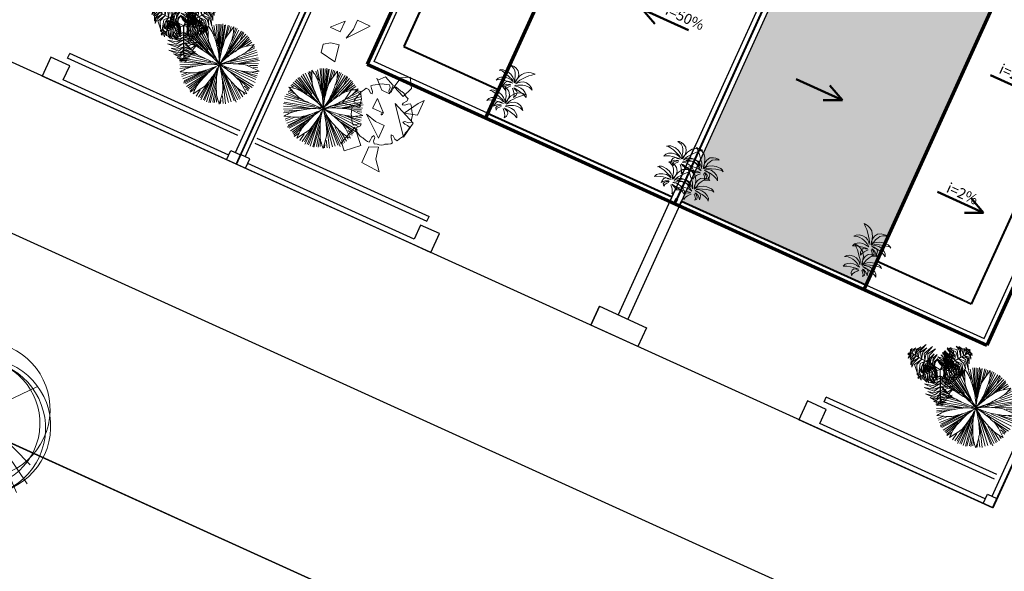
# Model space of a CAD drawing. Extents: x -2796945 to 36847564, y -27201408 to -10749135.
# Drawn here: x 17789344 to 17808300, y -12624802 to -12614173 of the extents above; entities that cross this region are included whole.
import ezdxf

# ---------------------------------------------------------------- set-up
doc = ezdxf.new("R2010")
doc.units = 0
doc.header["$LTSCALE"] = 15000
doc.header["$MEASUREMENT"] = 0
doc.linetypes.add('CENTERX2', pattern=[4, 2.5, -0.5, 0.5, -0.5])
doc.layers.get('0').update_dxf_attribs({"linetype": 'CONTINUOUS'})
for name, color, linetype, lineweight in [('03', 7, 'CONTINUOUS', 25), ('A-Note1', 7, 'CONTINUOUS', 15), ('CAY', 86, 'CONTINUOUS', 5), ('CThang', 4, 'CONTINUOUS', 25), ('De do an', 6, 'CONTINUOUS', 30), ('HACHT', 8, 'CONTINUOUS', 9), ('hangrao', 30, 'CONTINUOUS', 25), ('KICH THUOC', 55, 'CONTINUOUS', 18), ('MD1', 2, 'CONTINUOUS', 70), ('MD2', 4, 'CONTINUOUS', 30), ('NET 0.3', 7, 'CONTINUOUS', 40), ('ROAD', 23, 'CENTERX2', 9), ('Text', 5, 'CONTINUOUS', 9), ('tuongp', 1, 'CONTINUOUS', 50)]:
    doc.layers.add(name, color=color, linetype=linetype, lineweight=lineweight)
doc.layers.add('chigioi-khu o', color=1, linetype='CONTINUOUS')
doc.styles.add('ATTR', font='VNI-Helve_0.TTF', dxfattribs={"width": 0.8, "height": 0.7})
doc.styles.add('VHELVCN', font='VNI-Helve-Condense_0.TTF')
pattern_1 = [(90, (16158224.07, -12417438.17), (-180, 382.5), [90, -75, 105, -45, 135, -60]), (90, (16158216.57, -12417348.17), (-180, 382.5), [75, -285, 60, -90]), (90, (16158235.32, -12417168.17), (-180, 382.5), [45, -465]), (180, (16158224.07, -12417438.17), (-180, -127.5), [172.5, -547.5]), (180, (16158224.07, -12417348.17), (-180, -127.5), [168.75, -551.25]), (180, (16158224.07, -12417273.17), (-180, -127.5), [157.5, -562.5]), (180, (16158235.32, -12417168.17), (-180, -127.5), [172.5, -547.5]), (180, (16158235.32, -12417123.17), (-180, -127.5), [172.5, -547.5]), (180, (16158224.07, -12416988.17), (-180, -127.5), [165, -555])]

# ---------------------------------------------------------------- blocks, each defined once
blk = doc.blocks.new('mui ten')
at = {"layer": 'tuongp'}
for p, q in [((0, 975), (-155, 642)), ((0, 0), (0, 975)), ((0, 975), (155, 642))]:
    blk.add_line(p, q, dxfattribs=at)
blk = doc.blocks.new('Height-V')
for points in [[(0, 0), (0, 5.76)], [(-2, 3), (9.32, 3)], [(-2, 0), (2, 0)]]:
    blk.add_lwpolyline(points)
at = {"color": 1}
blk.add_lwpolyline([(0, 0), (2.6, 1.5)], dxfattribs=at)
at = {"color": 5, "style": 'VHELVCN'}
blk.add_attdef('HEIGHT', (1.34, 3.49), '', height=2.2, dxfattribs=at)
blk = doc.blocks.new('mai btsl')
at = {"layer": 'HACHT'}
h = blk.add_hatch(dxfattribs=at)
h.set_pattern_fill('AR-RSHKE', color=256, scale=15, style=0)
h.set_pattern_definition([(0, (16158224.07, -12417438.17), (382.5, 180), [90, -75, 105, -45, 135, -60]), (0, (16158314.07, -12417430.67), (382.5, 180), [75, -285, 60, -90]), (0, (16158494.07, -12417449.42), (382.5, 180), [45, -465]), (90, (16158224.07, -12417438.17), (-127.5, 180), [172.5, -547.5]), (90, (16158314.07, -12417438.17), (-127.5, 180), [168.75, -551.25]), (90, (16158389.07, -12417438.17), (-127.5, 180), [157.5, -562.5]), (90, (16158494.07, -12417449.42), (-127.5, 180), [172.5, -547.5]), (90, (16158539.07, -12417449.42), (-127.5, 180), [172.5, -547.5]), (90, (16158674.07, -12417438.17), (-127.5, 180), [165, -555])])
h.paths.add_polyline_path([(16518617, -12292082), (16505717, -12292082), (16505717, -12295982), (16518617, -12295982)])
h = blk.add_hatch(dxfattribs=at)
h.set_pattern_fill('AR-RSHKE', color=256, scale=15, angle=90, style=0)
h.set_pattern_definition(pattern_1)
h.paths.add_polyline_path([(16516117, -12301223), (16512217, -12297323), (16512217, -12307582), (16516117, -12307582)])
h = blk.add_hatch(dxfattribs=at)
h.set_pattern_fill('AR-RSHKE', color=256, scale=15, angle=90, style=0)
h.set_pattern_definition(pattern_1)
h.paths.add_polyline_path([(16507217, -12298323), (16507217, -12299123), (16508017, -12299123)])
h = blk.add_hatch(dxfattribs=at)
h.set_pattern_fill('AR-RSHKE', color=256, scale=15, angle=90, style=0)
h.set_pattern_definition([(90, (16168224.07, -12417438.17), (-180, 382.5), [90, -75, 105, -45, 135, -60]), (90, (16168216.57, -12417348.17), (-180, 382.5), [75, -285, 60, -90]), (90, (16168235.32, -12417168.17), (-180, 382.5), [45, -465]), (180, (16168224.07, -12417438.17), (-180, -127.5), [172.5, -547.5]), (180, (16168224.07, -12417348.17), (-180, -127.5), [168.75, -551.25]), (180, (16168224.07, -12417273.17), (-180, -127.5), [157.5, -562.5]), (180, (16168235.32, -12417168.17), (-180, -127.5), [172.5, -547.5]), (180, (16168235.32, -12417123.17), (-180, -127.5), [172.5, -547.5]), (180, (16168224.07, -12416988.17), (-180, -127.5), [165, -555])])
h.paths.add_polyline_path([(16517217, -12298323), (16517217, -12299123), (16518017, -12299123)])
at = {"layer": '03'}
blk.add_line((16518717, -12291582), (16505617, -12291582), dxfattribs=at)
for points in [[(16508117, -12307582), (16505717, -12307582), (16505717, -12301082)], [(16516117, -12307582), (16518617, -12307582), (16518617, -12301082)]]:
    blk.add_lwpolyline(points, dxfattribs=at)
at = {"layer": 'CThang'}
for p, q in [((16507117, -12298082), (16507117, -12299223)), ((16517117, -12298082), (16517117, -12299223)), ((16506117, -12299223), (16507017, -12298323)), ((16507017, -12298323), (16507017, -12299223)), ((16508117, -12299223), (16507217, -12298323)), ((16507217, -12298323), (16507217, -12299223)), ((16516117, -12299223), (16517017, -12298323)), ((16517017, -12298323), (16517017, -12299223)), ((16518117, -12299223), (16517217, -12298323)), ((16517217, -12298323), (16517217, -12299223)), ((16506217, -12299123), (16507017, -12299123)), ((16507217, -12299123), (16508017, -12299123)), ((16517017, -12299123), (16516217, -12299123)), ((16518017, -12299123), (16517217, -12299123))]:
    blk.add_line(p, q, dxfattribs=at)
at = {"layer": 'MD1'}
for p, q in [((16518717, -12291482), (16505617, -12291482)), ((16505617, -12291482), (16505617, -12307682)), ((16518717, -12291482), (16518717, -12307682)), ((16518717, -12292082), (16505617, -12292082)), ((16508117, -12301082), (16505617, -12301082)), ((16508117, -12301082), (16508117, -12307682)), ((16518717, -12301082), (16516117, -12301082)), ((16516117, -12301082), (16516117, -12307682)), ((16505617, -12307682), (16518717, -12307682)), ((16512117, -12307582), (16512117, -12307682))]:
    blk.add_line(p, q, dxfattribs=at)
at = {"layer": 'MD2'}
for p, q in [((16518717, -12295982), (16505617, -12295982)), ((16518717, -12296182), (16505617, -12296182)), ((16507976, -12301082), (16512117, -12296940)), ((16508117, -12301223), (16512017, -12297323)), ((16512017, -12297323), (16512017, -12307682)), ((16512217, -12297323), (16512217, -12307582)), ((16516117, -12301223), (16512217, -12297323)), ((16506117, -12299082), (16507117, -12298082)), ((16508117, -12299082), (16507117, -12298082)), ((16516117, -12299082), (16517117, -12298082)), ((16518117, -12299082), (16517117, -12298082)), ((16506117, -12299082), (16506117, -12299223)), ((16508117, -12299223), (16508117, -12299082)), ((16516117, -12299223), (16516117, -12299082)), ((16518117, -12299082), (16518117, -12299223)), ((16506117, -12299223), (16508117, -12299223)), ((16518117, -12299223), (16516117, -12299223))]:
    blk.add_line(p, q, dxfattribs=at)
at = {"layer": 'NET 0.3'}
for p, q in [((16518617, -12291582), (16518617, -12295982)), ((16505717, -12292082), (16505717, -12295982)), ((16518717, -12296082), (16505617, -12296082)), ((16505717, -12296182), (16505717, -12298982)), ((16518617, -12296182), (16518617, -12298982)), ((16516258, -12301082), (16512117, -12296940)), ((16508117, -12301082), (16512117, -12297082)), ((16516117, -12301082), (16512117, -12297082)), ((16512117, -12297082), (16512117, -12307582)), ((16505717, -12298982), (16505717, -12301082)), ((16518617, -12298982), (16518617, -12301082)), ((16506117, -12301082), (16506117, -12307082)), ((16518117, -12301082), (16518117, -12307082)), ((16506117, -12307082), (16508117, -12307082)), ((16518117, -12307082), (16516117, -12307082)), ((16508117, -12307582), (16512017, -12307582)), ((16512217, -12307582), (16516117, -12307582)), ((16512217, -12307582), (16512217, -12307682))]:
    blk.add_line(p, q, dxfattribs=at)
at = {"layer": 'ROAD'}
blk.add_lwpolyline([(16516117, -12307582), (16516117, -12301223), (16512217, -12297323), (16512217, -12307582)], close=True, dxfattribs=at)
at = {"layer": 'A-Note1', "xscale": 150, "yscale": 150, "zscale": 150}
blk.add_blockref('Height-V', (16506353, -12304832), dxfattribs=at).add_auto_attribs({'HEIGHT': '+10.200'})
at = {"layer": 'CThang', "xscale": -1, "rotation": 90}
for p in [(16507604, -12302915), (16507604, -12305382)]:
    blk.add_blockref('mui ten', p, dxfattribs=at)
at = {"layer": 'CThang', "rotation": 270}
for p in [(16516630, -12302915), (16516630, -12305382)]:
    blk.add_blockref('mui ten', p, dxfattribs=at)
at = {"layer": 'tuongp', "xscale": -1}
for p in [(16508469, -12293847), (16512075, -12293847), (16515390, -12293847)]:
    blk.add_blockref('mui ten', p, dxfattribs=at)
at = {"layer": 'tuongp'}
for p, rotation in [((16509119, -12296913), 180), ((16515432, -12296963), 180), ((16513257, -12301822), 270), ((16513257, -12304528), 270)]:
    blk.add_blockref('mui ten', p, dxfattribs=dict(at, rotation=rotation))
at = {"layer": 'tuongp', "xscale": -1, "rotation": 90}
for p in [(16510977, -12301822), (16510977, -12304528)]:
    blk.add_blockref('mui ten', p, dxfattribs=at)
at = {"layer": 'Text', "color": 0, "char_height": 200, "width": 3315.36, "attachment_point": 1, "style": 'ATTR'}
for s, insert in [('i=50%', (16512127, -12293411)), ('i=50%', (16509184, -12297203)), ('i=50%', (16515495, -12297214)), ('i=50%', (16510429, -12301544)), ('i=2%', (16507080, -12302579)), ('i=2%', (16516745, -12302611)), ('i=50%', (16510425, -12304234)), ('i=2%', (16507103, -12305083)), ('i=2%', (16516769, -12305115))]:
    blk.add_mtext(s, dxfattribs=dict(at, insert=insert))
blk = doc.blocks.new('CAY')
for p, q in [((346, 381), (270, 372)), ((294, 337), (346, 381)), ((-249, 201), (-291, 186)), ((-199, 202), (-249, 201)), ((-151, 202), (-199, 202)), ((-129, 348), (-156, 335)), ((-156, 335), (-118, 329)), ((-79, 183), (-151, 202)), ((-83, 346), (-129, 348)), ((-118, 329), (-80, 312)), ((-36, 335), (-83, 346)), ((-80, 312), (-34, 282)), ((25, 302), (-36, 335)), ((-34, 282), (-13, 242)), ((-13, 242), (16, 188)), ((63, 242), (25, 302)), ((74, 186), (63, 242)), ((95, 227), (80, 178)), ((120, 268), (95, 227)), ((154, 315), (120, 268)), ((130, 151), (167, 197)), ((213, 354), (154, 315)), ((167, 197), (202, 240)), ((202, 240), (252, 297)), ((270, 372), (213, 354)), ((252, 297), (294, 337)), ((-291, 186), (-317, 162)), ((-317, 162), (-299, 171)), ((-299, 171), (-258, 171)), ((-268, 16), (-290, -35)), ((-229, 53), (-268, 16)), ((-258, 171), (-169, 154)), ((-251, -9), (-192, 14)), ((-163, 83), (-229, 53)), ((-192, 14), (-132, 29)), ((-169, 154), (-92, 127)), ((-96, 96), (-163, 83)), ((-132, 29), (-86, 35)), ((-108, 5), (-119, -43)), ((-75, 36), (-108, 5)), ((-26, 88), (-96, 96)), ((-92, 127), (-5, 96)), ((-86, 35), (-35, 34)), ((-19, 147), (-79, 183)), ((-20, 47), (-75, 36)), ((-66, -20), (-8, 2)), ((-35, 34), (26, 46)), ((17, 71), (-26, 88)), ((26, 46), (-20, 47)), ((26, 108), (-19, 147)), ((-8, 2), (8, -2)), ((-5, 96), (17, 71)), ((16, 188), (28, 131)), ((46, 62), (26, 108)), ((28, 131), (54, 85)), ((54, 85), (46, 62)), ((64, 124), (57, 67)), ((57, 67), (64, 87)), ((80, 178), (64, 124)), ((64, 87), (72, 126)), ((72, 126), (74, 186)), ((78, 9), (95, 22)), ((104, 13), (78, 9)), ((87, 54), (105, 106)), ((115, 91), (87, 54)), ((95, 22), (130, 48)), ((149, 23), (104, 13)), ((105, 106), (130, 151)), ((157, 126), (115, 91)), ((130, 48), (174, 70)), ((209, 20), (149, 23)), ((207, 152), (157, 126)), ((174, 70), (217, 90)), ((269, 158), (207, 152)), ((266, 9), (209, 20)), ((217, 90), (257, 98)), ((257, 98), (310, 104)), ((311, -15), (266, 9)), ((339, 143), (269, 158)), ((310, 104), (357, 99)), ((392, 112), (339, 143)), ((357, 99), (425, 77)), ((425, 77), (392, 112)), ((-290, -35), (-251, -9)), ((-119, -43), (-125, -84)), ((-125, -84), (-105, -56)), ((-105, -56), (-66, -20)), ((-65, -53), (-76, -90)), ((-76, -90), (-49, -129)), ((-13, -11), (-65, -53)), ((-49, -129), (-46, -92)), ((-46, -92), (-15, -53)), ((-15, -53), (13, -26)), ((8, -2), (-13, -11)), ((13, -26), (13, -26)), ((64, -49), (90, -78)), ((80, -30), (112, -31)), ((120, -52), (80, -30)), ((90, -78), (118, -112)), ((112, -31), (181, -44)), ((118, -112), (146, -159)), ((161, -65), (120, -52)), ((146, -159), (153, -201)), ((153, -201), (180, -152)), ((183, -98), (161, -65)), ((180, -152), (183, -98)), ((181, -44), (241, -54)), ((241, -54), (306, -71)), ((306, -71), (373, -100)), ((352, -50), (311, -15)), ((373, -100), (352, -50))]:
    blk.add_line(p, q)
blk = doc.blocks.new('tree30')
for p, q in [((-163, 1062), (-332, 1524)), ((-159, 1102), (-279, 1524)), ((-154, 1136), (-231, 1542)), ((-173, 1322), (-202, 1542)), ((-149, 1420), (-168, 1542)), ((-163, 1362), (-120, 1558)), ((-67, 1448), (-77, 1553)), ((-53, 853), (149, 1524)), ((-38, 1304), (-43, 1553)), ((-38, 928), (48, 1542)), ((-24, 1136), (-4, 1542)), ((-10, 1044), (87, 1542)), ((97, 1397), (106, 1530)), ((-500, 1183), (-616, 1327)), ((-515, 1246), (-587, 1333)), ((-494, 1190), (-580, 1371)), ((-376, 1246), (-500, 1385)), ((-251, 1096), (-481, 1420)), ((-260, 1131), (-448, 1466)), ((-159, 946), (-414, 1477)), ((-163, 981), (-385, 1490)), ((-81, 813), (-356, 1495)), ((-130, 975), (-298, 1513)), ((10, 975), (193, 1506)), ((102, 1131), (227, 1495)), ((149, 1217), (251, 1472)), ((183, 1270), (289, 1455)), ((221, 1288), (379, 1412)), ((256, 1322), (323, 1432)), ((280, 1148), (463, 1327)), ((338, 1252), (420, 1356)), ((342, 1298), (400, 1380)), ((-385, 946), (-737, 1142)), ((-111, 818), (-722, 1183)), ((-279, 928), (-703, 1229)), ((-318, 986), (-674, 1264)), ((-457, 1131), (-626, 1298)), ((-48, 795), (559, 1206)), ((0, 842), (497, 1298)), ((102, 923), (525, 1258)), ((251, 952), (568, 1188)), ((308, 975), (598, 1171)), ((-568, 923), (-819, 963)), ((-477, 911), (-804, 1004)), ((-260, 865), (-790, 1044)), ((-217, 859), (-780, 1079)), ((-453, 952), (-761, 1125)), ((145, 900), (612, 1107)), ((467, 1004), (607, 1067)), ((476, 988), (676, 983)), ((545, 1004), (631, 1033)), ((-659, 811), (-844, 890)), ((-385, 772), (-842, 697)), ((-587, 761), (-833, 743)), ((-245, 761), (-833, 651)), ((-765, 923), (-823, 934)), ((-674, 818), (-823, 813)), ((-722, 836), (-814, 847)), ((-525, 772), (-814, 784)), ((-115, 772), (-809, 587)), ((29, 778), (699, 750)), ((251, 801), (689, 807)), ((362, 836), (684, 847)), ((424, 847), (684, 882)), ((568, 900), (675, 928)), ((-356, 674), (-809, 558)), ((-322, 680), (-785, 512)), ((-289, 697), (-761, 460)), ((-251, 576), (-558, 188)), ((-125, 703), (-544, 171)), ((-188, 593), (-511, 171)), ((-86, 570), (-111, 15)), ((-81, 709), (0, 26)), ((-77, 616), (-67, 32)), ((-72, 680), (-43, 32)), ((-62, 697), (48, 32)), ((-43, 755), (434, 223)), ((29, 697), (477, 264)), ((78, 674), (530, 304)), ((87, 570), (395, 188)), ((106, 640), (525, 257)), ((179, 743), (699, 680)), ((347, 692), (684, 640)), ((415, 668), (650, 599)), ((485, 610), (642, 484)), ((535, 599), (641, 576)), ((-481, 564), (-737, 431)), ((-520, 530), (-732, 396)), ((-509, 404), (-698, 338)), ((-573, 380), (-655, 298)), ((-511, 396), (-631, 275)), ((-313, 524), (-597, 241)), ((-284, 547), (-558, 217)), ((-217, 524), (-472, 136)), ((-236, 477), (-429, 125)), ((-264, 385), (-399, 107)), ((-120, 385), (-178, 44)), ((5, 466), (72, 38)), ((39, 385), (116, 67)), ((111, 541), (352, 142)), ((280, 558), (559, 333)), ((357, 535), (568, 362)), ((429, 512), (598, 402)), ((568, 477), (612, 449)), ((583, 558), (646, 553)), ((-274, 315), (-371, 84)), ((-188, 224), (-298, 56)), ((-111, 351), (-135, 50)), ((102, 252), (145, 67)), ((140, 200), (179, 96)), ((214, 283), (245, 85)), ((231, 257), (308, 131)), ((-303, 160), (-361, 67)), ((-202, 183), (-226, 38)), ((241, 165), (261, 107))]:
    blk.add_line(p, q)
for centre, radius, start, end in [((-1218, 1063), 1205, 17.5089, 24.2912), ((-1146, 308), 1205, 55.1668, 61.9491), ((1411, 1116), 1593, 171.0995, 174.3813), ((-451, 1305), 400, 5.7289, 17.5089), ((-2595, 1090), 2555, 3.5266, 5.7289), ((-784, 1726), 1205, 338.0766, 344.8589), ((902, 1956), 1593, 208.7574, 212.0393), ((-687, 968), 400, 43.3868, 55.1668), ((-2253, -512), 2555, 41.1845, 43.3868), ((-4215, -2228), 5162, 39.6351, 41.1845), ((5069, 1860), 5277, 186.4059, 188.2049), ((-5197, 929), 5162, 1.9772, 3.5266), ((4578, -1651), 5277, 146.9737, 148.7726), ((1280, 97), 1593, 131.6672, 134.9491), ((-1830, 2621), 2555, 324.0943, 326.2966), ((-38, 1426), 400, 326.2966, 338.0766), ((3344, 4781), 5277, 224.0639, 225.8628), ((654, 2009), 1414, 225.8628, 231.512), ((-899, 518), 857, 30.9681, 39.6351), ((-1768, -3), 1869, 25.1033, 30.9681), ((1246, 1309), 1414, 188.2049, 193.8541), ((2382, 1589), 2585, 193.8541, 198.032), ((-1900, 1196), 1869, 347.4454, 353.3102), ((2331, -154), 2585, 154.4218, 158.5997), ((-895, 1078), 857, 353.3102, 1.9772), ((1275, 352), 1414, 148.7726, 154.4218), ((-525, 1532), 857, 313.8779, 322.5449), ((-3942, 4150), 5162, 322.5449, 324.0943), ((1974, -4050), 5277, 107.537, 109.3359), ((538, -604), 1593, 92.2306, 95.5124), ((-22, 1965), 1205, 298.6399, 305.4223), ((-561, -281), 1205, 96.8041, 103.5864), ((-656, 518), 400, 85.0241, 96.8041), ((-125, 2312), 1593, 250.3947, 253.6765), ((-843, -1629), 2555, 82.8217, 85.0241), ((-177, 6045), 5277, 265.7011, 267.5001), ((-1169, -4215), 5162, 81.2724, 82.8217), ((-346, 2186), 1414, 267.5001, 273.1493), ((-516, 40), 857, 72.6053, 81.2724), ((-410, 3354), 2585, 273.1493, 277.3272), ((-819, -927), 1869, 66.7406, 72.6053), ((542, -989), 1869, 108.9873, 114.8521), ((1382, 2925), 2585, 231.512, 235.6899), ((-2034, 2455), 2585, 315.396, 319.5739), ((1495, -238), 1869, 146.6283, 152.493), ((-2648, 916), 2585, 353.037, 357.2149), ((1772, 1069), 1869, 188.7187, 194.5835), ((-2075, -852), 2585, 35.1275, 39.3054), ((-1227, 2262), 1869, 308.0131, 313.8779), ((1190, -1466), 2585, 114.9851, 119.1631), ((-23, 2660), 1869, 268.5764, 274.4412), ((1101, 2242), 1869, 231.2823, 237.147), ((-434, -1775), 2585, 77.691, 81.8689), ((696, -405), 1414, 109.3359, 114.9851), ((55, 1650), 857, 274.4412, 283.1083), ((-921, 5843), 5162, 283.1083, 284.6576), ((-261, 3320), 2555, 284.6576, 286.8599), ((364, 1259), 400, 286.8599, 298.6399), ((2493, -3659), 5162, 123.5191, 125.0685), ((116, -70), 857, 114.8521, 123.5191), ((-1201, 1633), 1414, 309.7468, 315.396), ((597, 230), 857, 152.493, 161.1601), ((-1486, 774), 1414, 347.3878, 353.037), ((792, 814), 857, 194.5835, 203.2506), ((-1118, -178), 1414, 29.4782, 35.1275), ((552, 1391), 857, 237.147, 245.8141), ((-184, -632), 1414, 72.0418, 77.691), ((2315, 5318), 5162, 245.8141, 247.3634), ((-1375, -4306), 5277, 70.2428, 72.0418), ((-431, -694), 1593, 54.9364, 58.2182), ((299, -338), 1205, 139.0508, 145.8331), ((-309, 189), 400, 127.2708, 139.0508), ((996, -1525), 2555, 125.0685, 127.2708), ((-1122, 1875), 1593, 292.6414, 295.9233), ((-3670, 4603), 5277, 307.9479, 309.7468), ((4671, -1160), 5162, 161.1601, 162.7094), ((-5255, 1618), 5277, 345.5888, 347.3878), ((4748, 2513), 5162, 203.2506, 204.7999), ((-4481, -2079), 5277, 27.6793, 29.4782), ((1312, 2912), 2555, 247.3634, 249.5658), ((560, 893), 400, 249.5658, 261.3458), ((681, 1688), 1205, 261.3458, 268.1281), ((905, 129), 1205, 176.6918, 183.4741), ((102, 175), 400, 164.9118, 176.6918), ((2182, -385), 2555, 162.7094, 164.9118), ((-1571, 1014), 1593, 330.2824, 333.5642), ((2381, 1420), 2555, 204.7999, 207.0022), ((461, 441), 400, 207.0022, 218.7822), ((1089, 945), 1205, 218.7822, 225.5646), ((-1342, -58), 1593, 12.3729, 15.6547)]:
    blk.add_arc(centre, radius, start, end)
blk = doc.blocks.new('tree2')
for p, q in [((-199, 1140), (-237, 1130)), ((-155, 1149), (-199, 1140)), ((-103, 1169), (-155, 1149)), ((-68, 1126), (-103, 1169)), ((0, 1178), (-9, 1126)), ((35, 1179), (0, 1178)), ((83, 1170), (35, 1179)), ((145, 1150), (83, 1170)), ((173, 1149), (145, 1150)), ((215, 1139), (173, 1149)), ((249, 1119), (215, 1139)), ((-393, 1031), (-417, 1005)), ((-417, 1005), (-387, 963)), ((-352, 1058), (-393, 1031)), ((-387, 963), (-347, 919)), ((-295, 1088), (-352, 1058)), ((-274, 1107), (-295, 1088)), ((-237, 1130), (-274, 1107)), ((-60, 1050), (-68, 1126)), ((-33, 1022), (-60, 1050)), ((-12, 1068), (-33, 1022)), ((-9, 1126), (-12, 1068)), ((287, 1094), (249, 1119)), ((283, 918), (284, 958)), ((284, 958), (332, 1017)), ((338, 1071), (287, 1094)), ((374, 975), (331, 936)), ((332, 1017), (338, 1071)), ((417, 1005), (374, 975)), ((442, 982), (416, 1005)), ((470, 941), (442, 982)), ((-561, 762), (-562, 733)), ((-551, 804), (-561, 762)), ((-531, 838), (-551, 804)), ((-506, 876), (-531, 838)), ((-483, 927), (-506, 876)), ((-428, 921), (-483, 927)), ((-369, 873), (-428, 921)), ((-329, 872), (-369, 873)), ((-347, 919), (-329, 872)), ((331, 936), (283, 918)), ((500, 884), (470, 941)), ((519, 863), (500, 884)), ((542, 826), (519, 863)), ((551, 788), (542, 826)), ((561, 743), (551, 788)), ((-581, 672), (-591, 624)), ((-591, 624), (-589, 589)), ((-590, 589), (-538, 580)), ((-562, 733), (-581, 672)), ((-538, 580), (-480, 577)), ((-480, 577), (-433, 556)), ((433, 621), (462, 649)), ((479, 601), (433, 621)), ((462, 649), (538, 657)), ((538, 598), (479, 601)), ((538, 657), (580, 691)), ((589, 589), (538, 598)), ((580, 691), (561, 743)), ((591, 554), (589, 589)), ((-538, 521), (-580, 487)), ((-580, 487), (-561, 435)), ((-561, 435), (-552, 390)), ((-552, 390), (-542, 352)), ((-462, 529), (-538, 521)), ((-433, 556), (-462, 529)), ((551, 374), (561, 416)), ((561, 416), (562, 444)), ((562, 444), (581, 506)), ((581, 506), (591, 554)), ((-542, 352), (-519, 315)), ((-519, 315), (-500, 294)), ((-500, 294), (-470, 237)), ((-470, 237), (-443, 196)), ((-443, 196), (-417, 173)), ((-417, 172), (-374, 203)), ((-374, 203), (-331, 242)), ((-284, 220), (-333, 161)), ((-331, 242), (-283, 260)), ((-283, 260), (-284, 220)), ((329, 306), (369, 305)), ((347, 258), (329, 306)), ((386, 215), (347, 258)), ((369, 305), (428, 257)), ((417, 173), (386, 215)), ((428, 257), (482, 251)), ((482, 251), (506, 302)), ((506, 302), (530, 340)), ((530, 340), (551, 374)), ((-333, 161), (-338, 107)), ((-338, 107), (-288, 84)), ((-288, 84), (-249, 59)), ((-249, 59), (-216, 39)), ((-216, 39), (-173, 29)), ((-173, 29), (-145, 27)), ((-145, 27), (-83, 8)), ((-83, 8), (-35, -1)), ((-35, -1), (0, 0)), ((0, 0), (9, 52)), ((9, 52), (11, 110)), ((11, 110), (32, 156)), ((32, 156), (60, 128)), ((60, 128), (68, 52)), ((68, 52), (102, 9)), ((102, 9), (154, 29)), ((154, 29), (199, 38)), ((199, 38), (237, 48)), ((237, 48), (274, 71)), ((274, 71), (295, 90)), ((295, 90), (352, 120)), ((352, 120), (393, 147)), ((393, 147), (416, 173))]:
    blk.add_line(p, q)
blk.add_ellipse((0, 589), major_axis=(-12.3, 0), ratio=0.999017)
blk = doc.blocks.new('tree17')
for points in [[(24, 1017), (-67, 1130), (-146, 1172), (-45, 1155)], [(61, 1069), (-39, 1159), (-101, 1186), (-8, 1174)], [(86, 1104), (8, 1192), (80, 1162)], [(119, 1151), (58, 1191), (31, 1224), (93, 1196)], [(136, 1175), (95, 1221), (126, 1216)], [(104, 1130), (109, 1130), (147, 1184), (142, 1184)], [(119, 1141), (175, 1109), (212, 1062), (171, 1142)], [(137, 1177), (208, 1134), (185, 1167)], [(-721, 680), (-753, 766), (-687, 960), (-795, 760)], [(-580, 671), (-613, 788), (-560, 978), (-651, 792)], [(-513, 661), (-540, 810), (-490, 962), (-582, 811)], [(-219, 893), (-326, 940), (-339, 946), (-322, 961)], [(-214, 945), (-317, 980), (-313, 978), (-302, 1004)], [(-121, 812), (-170, 869), (-298, 967), (-182, 911)], [(-205, 1038), (-262, 1049), (-293, 1068), (-239, 1070)], [(-56, 904), (-137, 976), (-283, 1054), (-94, 1004)], [(-11, 967), (-107, 1073), (-260, 1081), (-101, 1120)], [(-98, 844), (-200, 942), (-258, 980), (-124, 923)], [(-201, 1071), (-247, 1095), (-223, 1106)], [(-218, 904), (-213, 904), (-203, 1011), (-207, 1011)], [(-218, 902), (-149, 927), (-90, 926), (-154, 955)], [(-210, 952), (-138, 985), (-94, 978), (-141, 1011)], [(-207, 1011), (-203, 1011), (-196, 1083), (-200, 1083)], [(-200, 1030), (-148, 1038), (-133, 1029), (-164, 1065)], [(-107, 831), (-103, 831), (38, 1030), (33, 1030)], [(-12, 971), (117, 934), (196, 849), (121, 978)], [(32, 1027), (122, 1012), (257, 858), (138, 1052)], [(34, 1030), (38, 1030), (109, 1130), (104, 1130)], [(68, 1073), (159, 1054), (223, 964), (171, 1082)], [(-903, 697), (-901, 780), (-918, 743)], [(-863, 700), (-863, 763), (-841, 819), (-890, 743)], [(-779, 689), (-808, 778), (-762, 878), (-838, 774)], [(-651, 671), (-683, 801), (-649, 912), (-723, 782)], [(-461, 656), (-485, 757), (-470, 864), (-516, 754)], [(-414, 649), (-434, 737), (-416, 872), (-456, 784)], [(-371, 648), (-387, 720), (-371, 807), (-407, 725)], [(-228, 803), (-312, 826), (-385, 838), (-294, 855)], [(-234, 737), (-291, 755), (-378, 782), (-317, 770)], [(-233, 755), (-341, 789), (-357, 794), (-282, 797)], [(-223, 853), (-331, 894), (-344, 896), (-287, 925)], [(-236, 723), (-285, 741), (-340, 761), (-276, 746)], [(-148, 773), (-187, 827), (-281, 903), (-166, 841)], [(-173, 738), (-210, 795), (-279, 862), (-194, 812)], [(-234, 739), (-193, 750), (-107, 751), (-197, 759)], [(-233, 744), (-229, 744), (-213, 904), (-218, 904)], [(-231, 765), (-112, 791), (-51, 773), (-112, 818)], [(-225, 856), (-120, 883), (-92, 874), (-136, 909)], [(-225, 810), (-130, 837), (-38, 820), (-127, 862)], [(-214, 680), (-209, 680), (-103, 831), (-107, 831)], [(-182, 655), (-182, 707), (-189, 784), (-175, 706)], [(-170, 658), (-171, 710), (-183, 807), (-163, 704)], [(-156, 662), (-159, 721), (-176, 850), (-156, 751)], [(-139, 666), (-146, 780), (-157, 835), (-118, 727)], [(-149, 777), (-63, 751), (45, 668), (-11, 747)], [(-93, 679), (-101, 766), (-137, 893), (-68, 760)], [(-119, 815), (-20, 784), (66, 718), (-7, 813)], [(-44, 693), (-44, 808), (-115, 897), (-21, 833)], [(-89, 857), (54, 806), (160, 687), (75, 842)], [(-47, 910), (71, 880), (209, 739), (93, 911)], [(-5, 703), (0, 821), (-20, 889), (21, 824)], [(45, 717), (40, 826), (20, 876), (68, 821)], [(82, 727), (89, 824), (114, 768)], [(136, 742), (125, 800), (131, 835), (153, 786)], [(167, 751), (174, 802), (193, 784)], [(-901, 697), (-920, 638), (-932, 668)], [(-846, 692), (-842, 692), (-908, 698), (-912, 698)], [(-872, 694), (-876, 621), (-891, 581), (-897, 649)], [(-815, 689), (-851, 578), (-862, 655)], [(-724, 681), (-720, 681), (-842, 692), (-846, 692)], [(-771, 685), (-799, 554), (-792, 486), (-828, 572)], [(-708, 679), (-761, 544), (-758, 454), (-793, 550)], [(-647, 673), (-691, 537), (-622, 401), (-735, 519)], [(-481, 658), (-477, 658), (-720, 681), (-724, 681)], [(-571, 666), (-592, 560), (-587, 394), (-638, 583)], [(-434, 467), (-502, 495), (-595, 626), (-517, 472)], [(-497, 660), (-531, 523), (-535, 453), (-552, 598)], [(-367, 531), (-455, 574), (-551, 696), (-474, 558)], [(-398, 497), (-494, 547), (-549, 620), (-499, 518)], [(-458, 656), (-483, 585), (-504, 425), (-513, 553)], [(-332, 558), (-437, 621), (-511, 722), (-456, 601)], [(-298, 641), (-293, 641), (-477, 658), (-481, 658)], [(-411, 652), (-438, 591), (-457, 471), (-461, 603)], [(-312, 576), (-379, 622), (-443, 680), (-382, 613)], [(-300, 584), (-358, 624), (-439, 697), (-391, 642)], [(-316, 573), (-312, 573), (-432, 466), (-436, 466)], [(-368, 648), (-399, 587), (-422, 494), (-421, 593)], [(-292, 594), (-339, 627), (-392, 675), (-346, 624)], [(-237, 711), (-286, 730), (-321, 747), (-283, 735)], [(-276, 608), (-272, 608), (-312, 573), (-316, 573)], [(-311, 577), (-282, 525), (-209, 417), (-272, 497)], [(-300, 587), (-276, 540), (-223, 459), (-286, 542)], [(-298, 641), (-293, 641), (-240, 637), (-244, 637)], [(-291, 595), (-268, 548), (-227, 482), (-274, 546)], [(-276, 608), (-272, 608), (-239, 638), (-243, 638)], [(-214, 680), (-209, 680), (-240, 637), (-244, 637)], [(-222, 588), (-218, 588), (-240, 637), (-244, 637)], [(-239, 691), (-234, 691), (-239, 647), (-243, 647)], [(-201, 649), (-197, 649), (-239, 638), (-243, 638)], [(-239, 691), (-234, 691), (-229, 744), (-233, 744)], [(-238, 725), (-208, 735), (-98, 736), (-171, 743)], [(-237, 712), (-219, 720), (-148, 720), (-216, 726)], [(-222, 588), (-218, 588), (-140, 420), (-145, 420)], [(-201, 649), (-197, 649), (-145, 664), (-149, 664)], [(-180, 655), (-152, 605), (-127, 538), (-146, 604)], [(-171, 740), (-101, 718), (-33, 661), (-87, 733)], [(-169, 660), (-135, 599), (-94, 497), (-113, 568)], [(-155, 662), (-115, 591), (-83, 511), (-108, 598)], [(-149, 664), (-145, 664), (10, 706), (5, 706)], [(-129, 669), (-62, 567), (-41, 443), (-36, 576)], [(-85, 679), (-25, 600), (6, 449), (-1, 607)], [(-42, 695), (21, 608), (38, 518), (39, 631)], [(4, 706), (52, 650), (77, 492), (76, 665)], [(5, 706), (10, 706), (114, 735), (109, 735)], [(53, 717), (109, 661), (108, 574), (133, 673)], [(109, 735), (114, 735), (183, 754), (179, 754)], [(129, 735), (155, 689), (156, 642), (175, 714)], [(169, 751), (201, 691), (203, 724)], [(-563, 353), (-617, 393), (-606, 362)], [(-534, 385), (-578, 414), (-599, 457), (-585, 384)], [(-474, 435), (-549, 460), (-587, 539), (-565, 439)], [(-516, 394), (-512, 394), (-566, 346), (-570, 346)], [(-436, 466), (-432, 466), (-512, 394), (-516, 394)], [(-495, 413), (-459, 323), (-506, 363)], [(-467, 438), (-414, 343), (-374, 308), (-441, 335)], [(-428, 473), (-381, 365), (-333, 313), (-398, 353)], [(-131, 391), (-247, 293), (-403, 261), (-226, 257)], [(-398, 500), (-346, 396), (-244, 348), (-356, 364)], [(-171, 484), (-236, 422), (-363, 370), (-266, 380)], [(-360, 533), (-314, 459), (-225, 362), (-347, 450)], [(-191, 522), (-245, 472), (-329, 441), (-240, 452)], [(-153, 439), (-229, 368), (-329, 327), (-210, 342)], [(-324, 566), (-267, 467), (-233, 423), (-316, 501)], [(-193, 524), (-124, 527), (-32, 554), (-118, 505)], [(-174, 485), (-108, 492), (5, 535), (-107, 466)], [(-154, 442), (-81, 456), (69, 517), (-38, 445)], [(-145, 421), (-140, 421), (-38, 199), (-43, 199)], [(-138, 406), (-3, 445), (60, 476), (-57, 389)], [(-107, 339), (-5, 374), (137, 461), (-2, 323)], [(-75, 269), (65, 299), (148, 428), (102, 271)], [(-561, 354), (-544, 305), (-569, 313)], [(-537, 376), (-502, 329), (-491, 294), (-533, 329)], [(-106, 329), (-192, 242), (-382, 193), (-175, 207)], [(-44, 202), (-102, 131), (-304, 92), (-76, 98)], [(-71, 268), (-168, 175), (-281, 149), (-131, 149)], [(-49, 214), (94, 236), (170, 283), (105, 205)], [(-43, 199), (-38, 199), (13, 88), (9, 88)], [(-23, 156), (105, 197), (159, 238), (103, 163)], [(-23, 148), (-85, 78), (-195, 68), (-67, 54)], [(10, 70), (-45, 38), (-104, 29), (-14, 24)], [(32, 36), (-40, -4), (0, 0)], [(-5, 117), (110, 140), (48, 93)], [(9, 88), (13, 88), (41, 28), (36, 28)], [(19, 65), (85, 97), (126, 105), (71, 65)], [(32, 38), (92, 51), (72, 26)]]:
    blk.add_3dface(points)
blk = doc.blocks.new('btsl')
at = {"layer": 'CAY'}
for points in [[(16789818, -12638046), (16790006, -12638313), (16790045, -12638060), (16789763, -12637932), (16789818, -12638046)], [(16789817, -12638485), (16790466, -12638325), (16790196, -12638142), (16789817, -12638485)], [(16789324, -12638379), (16789499, -12638505), (16789684, -12638336), (16789533, -12638171), (16789311, -12638199), (16789324, -12638379)], [(16789333, -12638838), (16789563, -12638745), (16789631, -12638597), (16789475, -12638526), (16789309, -12638675), (16789369, -12638823)], [(16789722, -12638826), (16790007, -12638713), (16789912, -12638922), (16789722, -12638826)], [(16790026, -12639041), (16790488, -12638807), (16790245, -12638697), (16790168, -12638868), (16790026, -12639041), (16790026, -12639041)], [(16790890, -12638861), (16791134, -12638796), (16790956, -12639131), (16790653, -12638993), (16790662, -12638808), (16790890, -12638861)], [(16788561, -12639433), (16788327, -12638970), (16788217, -12639213), (16788388, -12639291), (16788561, -12639433), (16788561, -12639433)], [(16789544, -12639320), (16789813, -12639498), (16789893, -12639171), (16789735, -12639133), (16789586, -12639157), (16789544, -12639320)], [(16790276, -12639263), (16790631, -12639147), (16790735, -12639466), (16790570, -12639520), (16790276, -12639263), (16790276, -12639263)], [(16788346, -12639736), (16788233, -12639452), (16788442, -12639547), (16788346, -12639736)], [(16788839, -12639915), (16789018, -12639646), (16788691, -12639566), (16788653, -12639723), (16788677, -12639872), (16788839, -12639915)]]:
    blk.add_lwpolyline(points, dxfattribs=at)
at = {"layer": 'hangrao'}
for p, q in [((16797610, -12626985), (16776674, -12617462)), ((16796968, -12626906), (16795475, -12630187)), ((16797059, -12626948), (16795566, -12630229)), ((16797345, -12627084), (16797428, -12626902)), ((16797610, -12626985), (16795913, -12630717)), ((16797527, -12627167), (16797345, -12627084)), ((16795566, -12630229), (16795475, -12630187)), ((16795714, -12630187), (16795549, -12630551)), ((16795987, -12630311), (16795714, -12630187)), ((16795714, -12630187), (16795714, -12630187)), ((16795549, -12630551), (16795913, -12630717)), ((16790986, -12641549), (16770050, -12632026)), ((16790698, -12632520), (16793975, -12634010)), ((16790616, -12632702), (16793892, -12634192)), ((16793727, -12634556), (16794091, -12634722)), ((16792327, -12637634), (16792162, -12637998)), ((16792691, -12637799), (16792327, -12637633)), ((16792327, -12637633), (16792327, -12637634)), ((16790490, -12641148), (16791997, -12637835)), ((16790581, -12641190), (16792088, -12637876)), ((16792691, -12637799), (16790986, -12641549)), ((16792088, -12637876), (16791997, -12637835)), ((16792526, -12638163), (16792691, -12637799)), ((16792162, -12637998), (16792435, -12638122)), ((16790886, -12641284), (16790804, -12641466)), ((16791069, -12641367), (16790886, -12641284))]:
    blk.add_line(p, q, dxfattribs=at)
for points in [[(16797387, -12626993), (16794474, -12625668)], [(16797436, -12627125), (16795987, -12630311)], [(16792435, -12638121), (16791888, -12639323)], [(16791888, -12639323), (16790978, -12641325)], [(16790845, -12641375), (16787932, -12640050)]]:
    blk.add_lwpolyline(points, dxfattribs=at)
blk.add_lwpolyline([(16793727, -12634556), (16794141, -12633646), (16794505, -12633812), (16794091, -12634722)], close=True, dxfattribs=at)
at = {"layer": 'CAY', "rotation": 65.54181626712696}
for name, p in [('tree30', (16796430, -12627565)), ('tree17', (16795624, -12628037)), ('CAY', (16790923, -12633039)), ('CAY', (16791316, -12633218)), ('CAY', (16789456, -12636266)), ('CAY', (16789848, -12636445)), ('tree2', (16790566, -12638989)), ('tree30', (16790663, -12640132))]:
    blk.add_blockref(name, p, dxfattribs=at)
at = {"layer": 'CAY', "xscale": -1, "rotation": 65.54181626712696}
for p in [(16792623, -12629303), (16793015, -12629481), (16791155, -12632530), (16791547, -12632708)]:
    blk.add_blockref('CAY', p, dxfattribs=at)
at = {"layer": 'KICH THUOC', "linetype": 'Continuous', "rotation": 65.56984434758805}
blk.add_blockref('mai btsl', (-1243120, -22576574), dxfattribs=at)
blk = doc.blocks.new('tree10')
for p, q in [((-482.2, 269.3), (355.5, 1258.7)), ((-25.3, 785.1), (-549.9, 430)), ((-16.8, 810.5), (-431.4, 134)), ((-8.4, 802), (600.8, 252.4)), ((-8.4, 785.1), (609.3, 548.3)), ((0.1, 768.2), (660.1, 370.8))]:
    blk.add_line(p, q)
for centre, radius in [((-36.5, 839.5), 657.4), ((36.5, 693.5), 657), ((-36.5, 693.5), 620.9), ((0, 657), 657)]:
    blk.add_circle(centre, radius)

msp = doc.modelspace()

# ---------------------------------------------------------------- linework, layer by layer
at = {"layer": 'chigioi-khu o', "color": 240, "ltscale": 20}
for p, q in [((17808087.0389, -12623579.6848), (17746084.6022, -12595414.775)), ((17793519.5811, -12616962.346), (17803032.0058, -12596021.6254)), ((17807756.754, -12626724.6669), (17747582.564, -12599390.247)), ((17806161.6284, -12630046.4058), (17742053.7088, -12600925.0701)), ((17808087.0389, -12623579.6848), (17817599.4635, -12602638.9643))]:
    msp.add_line(p, q, dxfattribs=at)
at = {"layer": 'De do an', "linetype": 'Continuous'}
msp.add_lwpolyline([(17742053.7088, -12600925.0701), (17741148.7648, -12602360.8231), (17725276.9021, -12622575.8197), (17711660.4897, -12634284.4383), (17708908.6029, -12636117.731), (17787240.1751, -12671700.2304, 0.4142135624), (17789888.2746, -12670706.4656), (17807155.3933, -12632694.5054, 0.4142135624), (17806161.6284, -12630046.4058)], format="xyb", close=True, dxfattribs=at)
msp.add_lwpolyline([(17742053.7088, -12600925.0701), (17741148.7648, -12602360.8231), (17725276.9021, -12622575.8197), (17711660.4897, -12634284.4383), (17708908.6029, -12636117.731), (17787240.1751, -12671700.2304, 0.4142135624), (17789888.2746, -12670706.4656), (17807155.3933, -12632694.5054, 0.4142135624), (17806161.6284, -12630046.4058)], format="xyb", close=True, dxfattribs=at)
msp.add_lwpolyline([(17742199.3834, -12600991.2435), (17806161.6284, -12630046.4058, -0.4142135624), (17807155.3933, -12632694.5054), (17789888.2746, -12670706.4656)], format="xyb", dxfattribs=at)

# ---------------------------------------------------------------- block references
at = {"layer": 'CAY', "xscale": 1.999999997889892, "yscale": 2.000000000286346, "zscale": 2, "rotation": 335.3957923657615}
msp.add_blockref('tree10', (17787981.5334, -12623241.0258), dxfattribs=at)
at = {"layer": 'KICH THUOC', "linetype": 'Continuous', "rotation": 270}
for p in [(30420494.0403, 4180652.5177), (30435059.8795, 4174031.6158)]:
    msp.add_blockref('btsl', p, dxfattribs=at)

doc.saveas('drawing.dxf')
